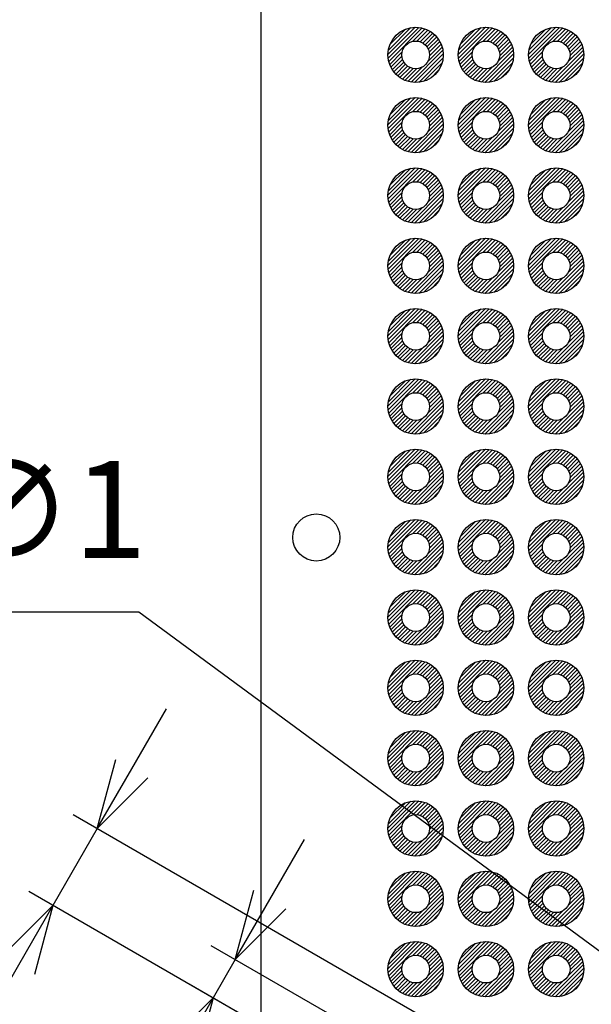
# Model space of a CAD drawing. Units: millimetres. Extents: x 0 to 403, y 0 to 280.
# Drawn here: x 252 to 273, y 124 to 160 of the extents above; entities that cross this region are included whole.
import ezdxf

# ---------------------------------------------------------------- set-up
doc = ezdxf.new("R2010")
doc.units = ezdxf.units.MM
for name, color, linetype, lineweight in [('AM_5', 3, 'Continuous', 25), ('AM_8', 1, 'Continuous', 25), ('はんだ', 8, 'Continuous', 25), ('基板', 3, 'Continuous', 25)]:
    doc.layers.add(name, color=color, linetype=linetype, lineweight=lineweight)
doc.styles.get("Standard").update_dxf_attribs({"font": 'ISOCP.SHX', "bigfont": 'EXTFONT.SHX'})
doc.dimstyles.new('AM_ISO$0', dxfattribs={"dimtxt": 3.5, "dimasz": 2.5, "dimexe": 1, "dimexo": 1, "dimgap": 1.5, "dimtad": 1, "dimdsep": 46, "dimtxsty": 'Standard', "dimblk": 'OPEN30', "dimcen": 0, "dimclrd": 3, "dimclre": 3, "dimclrt": 2, "dimadec": 0, "dimazin": 2, "dimtp": 0.1, "dimtm": 0.1, "dimtfac": 0.71, "dimtmove": 0, "dimatfit": 3, "dimldrblk": 'OPEN30', "dimfxl": 0, "dimlwd": -1, "dimlwe": -1, "dimarcsym": 0})
doc.dimstyles.new('AM_ISO$3', dxfattribs={"dimtxt": 3.5, "dimasz": 2.5, "dimexe": 1, "dimexo": 1, "dimgap": 1.5, "dimtad": 1, "dimtoh": 1, "dimdsep": 46, "dimtxsty": 'Standard', "dimblk": 'OPEN30', "dimcen": 0, "dimclrd": 3, "dimclre": 3, "dimclrt": 2, "dimadec": 0, "dimazin": 2, "dimtp": 0.1, "dimtm": 0.1, "dimtfac": 0.71, "dimtofl": 0, "dimtmove": 0, "dimatfit": 0, "dimldrblk": 'OPEN30', "dimfxl": 0, "dimlwd": -1, "dimlwe": -1, "dimarcsym": 0})

# ---------------------------------------------------------------- blocks, each defined once
blk = doc.blocks.new('_Open30')
at = {"color": 0, "linetype": 'ByBlock', "lineweight": -2}
for p, q in [((-1, 0.268), (0, 0)), ((0, 0), (-1, -0.268)), ((0, 0), (-1, 0))]:
    blk.add_line(p, q, dxfattribs=at)
blk = doc.blocks.new('*D100')
at = {"layer": 'AM_5', "color": 3, "transparency": 16777216}
for p, q in [((261.355, 128.261), (262.605, 130.426)), ((286.962, 110.589), (259.238, 126.596)), ((260.105, 126.096), (259.305, 124.71)), ((287.028, 108.704), (258.438, 125.21)), ((258.055, 122.545), (253.118, 113.994))]:
    blk.add_line(p, q, dxfattribs=at)
at = {"layer": 'Defpoints', "color": 0, "transparency": 16777216}
for p in [(259.305, 124.71), (287.828, 110.089), (287.894, 108.204)]:
    blk.add_point(p, dxfattribs=at)
at = {"layer": 'AM_5', "color": 3, "transparency": 16777216, "xscale": 2.5, "yscale": 2.5, "zscale": 2.5}
for p, rotation in [((260.105, 126.096), 239.9999999999999), ((259.305, 124.71), 59.99999999999988)]:
    blk.add_blockref('_Open30', p, dxfattribs=dict(at, rotation=rotation))
at = {"layer": 'AM_5', "color": 2, "transparency": 16777216, "insert": (252.147, 118.812), "char_height": 3.5, "attachment_point": 5, "rotation": 60}
blk.add_mtext('1.6', dxfattribs=at)
blk = doc.blocks.new('*D101')
at = {"layer": 'AM_5', "color": 3, "transparency": 16777216}
for p, q in [((256.365, 132.989), (257.615, 135.154)), ((288.628, 111.475), (254.249, 131.324)), ((255.115, 130.824), (253.515, 128.053)), ((287.028, 108.704), (252.649, 128.553)), ((252.265, 125.887), (246.96, 116.699))]:
    blk.add_line(p, q, dxfattribs=at)
at = {"layer": 'Defpoints', "color": 0, "transparency": 16777216}
for p in [(253.515, 128.053), (289.494, 110.975), (287.894, 108.204)]:
    blk.add_point(p, dxfattribs=at)
at = {"layer": 'AM_5', "color": 3, "transparency": 16777216, "xscale": 2.5, "yscale": 2.5, "zscale": 2.5}
for p, rotation in [((255.115, 130.824), 239.999999999999), ((253.515, 128.053), 59.99999999999902)]:
    blk.add_blockref('_Open30', p, dxfattribs=dict(at, rotation=rotation))
at = {"layer": 'AM_5', "color": 2, "transparency": 16777216, "insert": (246.173, 121.836), "char_height": 3.5, "attachment_point": 5, "rotation": 60}
blk.add_mtext('3.2', dxfattribs=at)
blk = doc.blocks.new('*D97')
at = {"layer": 'AM_5', "color": 3, "transparency": 16777216}
for p, q in [((256.62, 138.647), (251.27, 138.647)), ((290.109, 114.003), (256.62, 138.647))]:
    blk.add_line(p, q, dxfattribs=at)
at = {"layer": 'Defpoints', "color": 0, "transparency": 16777216}
for p in [(292.123, 112.521), (292.928, 111.929)]:
    blk.add_point(p, dxfattribs=at)
at = {"layer": 'AM_5', "color": 3, "transparency": 16777216, "xscale": 2.5, "yscale": 2.5, "zscale": 2.5, "rotation": 323.6518461541925}
blk.add_blockref('_Open30', (292.123, 112.521), dxfattribs=at)
at = {"layer": 'AM_5', "color": 2, "transparency": 16777216, "insert": (253.195, 141.897), "char_height": 3.5, "attachment_point": 5}
blk.add_mtext('∅1', dxfattribs=at)

msp = doc.modelspace()

# ---------------------------------------------------------------- hatches: boundary and pattern name
at = {"layer": 'AM_8'}
h = msp.add_hatch(dxfattribs=at)
h.set_pattern_fill('_U', color=8, scale=0.1, angle=45, style=0, pattern_type=0)
h.set_pattern_definition([(45, (185.26653, -12.22259), (-0.07071068, 0.07071068), [])])
edge = h.paths.add_edge_path()
edge.add_arc((266.624, 158.769), 1, 191.4592, 474.2062)
edge.add_arc((266.624, 158.769), 1, 114.2062, 191.4592)
edge = h.paths.add_edge_path(flags=16)
edge.add_arc((266.624, 158.769), 0.5, -245.7938, 11.4592, ccw=False)
edge.add_arc((266.624, 158.769), 0.5, 11.4592, 114.2062, ccw=False)
h = msp.add_hatch(dxfattribs=at)
h.set_pattern_fill('_U', color=8, scale=0.1, angle=45, style=0, pattern_type=0)
h.set_pattern_definition([(45, (187.80653, -12.22259), (-0.07071068, 0.07071068), [])])
edge = h.paths.add_edge_path()
edge.add_arc((269.164, 158.769), 1, 191.4592, 474.2062)
edge.add_arc((269.164, 158.769), 1, 114.2062, 191.4592)
edge = h.paths.add_edge_path(flags=16)
edge.add_arc((269.164, 158.769), 0.5, -245.7938, 11.4592, ccw=False)
edge.add_arc((269.164, 158.769), 0.5, 11.4592, 114.2062, ccw=False)
h = msp.add_hatch(dxfattribs=at)
h.set_pattern_fill('_U', color=8, scale=0.1, angle=45, style=0, pattern_type=0)
h.set_pattern_definition([(45, (190.34653, -12.22259), (-0.07071068, 0.07071068), [])])
edge = h.paths.add_edge_path()
edge.add_arc((271.704, 158.769), 1, 191.4592, 474.2062)
edge.add_arc((271.704, 158.769), 1, 114.2062, 191.4592)
edge = h.paths.add_edge_path(flags=16)
edge.add_arc((271.704, 158.769), 0.5, -245.7938, 11.4592, ccw=False)
edge.add_arc((271.704, 158.769), 0.5, 11.4592, 114.2062, ccw=False)
h = msp.add_hatch(dxfattribs=at)
h.set_pattern_fill('_U', color=8, scale=0.1, angle=45, style=0, pattern_type=0)
h.set_pattern_definition([(45, (185.26653, -14.76259), (-0.07071068, 0.07071068), [])])
edge = h.paths.add_edge_path()
edge.add_arc((266.624, 156.229), 1, 191.4592, 474.2062)
edge.add_arc((266.624, 156.229), 1, 114.2062, 191.4592)
edge = h.paths.add_edge_path(flags=16)
edge.add_arc((266.624, 156.229), 0.5, -245.7938, 11.4592, ccw=False)
edge.add_arc((266.624, 156.229), 0.5, 11.4592, 114.2062, ccw=False)
h = msp.add_hatch(dxfattribs=at)
h.set_pattern_fill('_U', color=8, scale=0.1, angle=45, style=0, pattern_type=0)
h.set_pattern_definition([(45, (187.80653, -14.76259), (-0.07071068, 0.07071068), [])])
edge = h.paths.add_edge_path()
edge.add_arc((269.164, 156.229), 1, 191.4592, 474.2062)
edge.add_arc((269.164, 156.229), 1, 114.2062, 191.4592)
edge = h.paths.add_edge_path(flags=16)
edge.add_arc((269.164, 156.229), 0.5, -245.7938, 11.4592, ccw=False)
edge.add_arc((269.164, 156.229), 0.5, 11.4592, 114.2062, ccw=False)
h = msp.add_hatch(dxfattribs=at)
h.set_pattern_fill('_U', color=8, scale=0.1, angle=45, style=0, pattern_type=0)
h.set_pattern_definition([(45, (190.34653, -14.76259), (-0.07071068, 0.07071068), [])])
edge = h.paths.add_edge_path()
edge.add_arc((271.704, 156.229), 1, 191.4592, 474.2062)
edge.add_arc((271.704, 156.229), 1, 114.2062, 191.4592)
edge = h.paths.add_edge_path(flags=16)
edge.add_arc((271.704, 156.229), 0.5, -245.7938, 11.4592, ccw=False)
edge.add_arc((271.704, 156.229), 0.5, 11.4592, 114.2062, ccw=False)
h = msp.add_hatch(dxfattribs=at)
h.set_pattern_fill('_U', color=8, scale=0.1, angle=45, style=0, pattern_type=0)
h.set_pattern_definition([(45, (185.26653, -17.30259), (-0.07071068, 0.07071068), [])])
edge = h.paths.add_edge_path()
edge.add_arc((266.624, 153.689), 1, 191.4592, 474.2062)
edge.add_arc((266.624, 153.689), 1, 114.2062, 191.4592)
edge = h.paths.add_edge_path(flags=16)
edge.add_arc((266.624, 153.689), 0.5, -245.7938, 11.4592, ccw=False)
edge.add_arc((266.624, 153.689), 0.5, 11.4592, 114.2062, ccw=False)
h = msp.add_hatch(dxfattribs=at)
h.set_pattern_fill('_U', color=8, scale=0.1, angle=45, style=0, pattern_type=0)
h.set_pattern_definition([(45, (187.80653, -17.30259), (-0.07071068, 0.07071068), [])])
edge = h.paths.add_edge_path()
edge.add_arc((269.164, 153.689), 1, 191.4592, 474.2062)
edge.add_arc((269.164, 153.689), 1, 114.2062, 191.4592)
edge = h.paths.add_edge_path(flags=16)
edge.add_arc((269.164, 153.689), 0.5, -245.7938, 11.4592, ccw=False)
edge.add_arc((269.164, 153.689), 0.5, 11.4592, 114.2062, ccw=False)
h = msp.add_hatch(dxfattribs=at)
h.set_pattern_fill('_U', color=8, scale=0.1, angle=45, style=0, pattern_type=0)
h.set_pattern_definition([(45, (190.34653, -17.30259), (-0.07071068, 0.07071068), [])])
edge = h.paths.add_edge_path()
edge.add_arc((271.704, 153.689), 1, 191.4592, 474.2062)
edge.add_arc((271.704, 153.689), 1, 114.2062, 191.4592)
edge = h.paths.add_edge_path(flags=16)
edge.add_arc((271.704, 153.689), 0.5, -245.7938, 11.4592, ccw=False)
edge.add_arc((271.704, 153.689), 0.5, 11.4592, 114.2062, ccw=False)
h = msp.add_hatch(dxfattribs=at)
h.set_pattern_fill('_U', color=8, scale=0.1, angle=45, style=0, pattern_type=0)
h.set_pattern_definition([(45, (185.26653, -19.84259), (-0.07071068, 0.07071068), [])])
edge = h.paths.add_edge_path()
edge.add_arc((266.624, 151.149), 1, 191.4592, 474.2062)
edge.add_arc((266.624, 151.149), 1, 114.2062, 191.4592)
edge = h.paths.add_edge_path(flags=16)
edge.add_arc((266.624, 151.149), 0.5, -245.7938, 11.4592, ccw=False)
edge.add_arc((266.624, 151.149), 0.5, 11.4592, 114.2062, ccw=False)
h = msp.add_hatch(dxfattribs=at)
h.set_pattern_fill('_U', color=8, scale=0.1, angle=45, style=0, pattern_type=0)
h.set_pattern_definition([(45, (187.80653, -19.84259), (-0.07071068, 0.07071068), [])])
edge = h.paths.add_edge_path()
edge.add_arc((269.164, 151.149), 1, 191.4592, 474.2062)
edge.add_arc((269.164, 151.149), 1, 114.2062, 191.4592)
edge = h.paths.add_edge_path(flags=16)
edge.add_arc((269.164, 151.149), 0.5, -245.7938, 11.4592, ccw=False)
edge.add_arc((269.164, 151.149), 0.5, 11.4592, 114.2062, ccw=False)
h = msp.add_hatch(dxfattribs=at)
h.set_pattern_fill('_U', color=8, scale=0.1, angle=45, style=0, pattern_type=0)
h.set_pattern_definition([(45, (190.34653, -19.84259), (-0.07071068, 0.07071068), [])])
edge = h.paths.add_edge_path()
edge.add_arc((271.704, 151.149), 1, 191.4592, 474.2062)
edge.add_arc((271.704, 151.149), 1, 114.2062, 191.4592)
edge = h.paths.add_edge_path(flags=16)
edge.add_arc((271.704, 151.149), 0.5, -245.7938, 11.4592, ccw=False)
edge.add_arc((271.704, 151.149), 0.5, 11.4592, 114.2062, ccw=False)
h = msp.add_hatch(dxfattribs=at)
h.set_pattern_fill('_U', color=8, scale=0.1, angle=45, style=0, pattern_type=0)
h.set_pattern_definition([(45, (185.26653, -22.38259), (-0.07071068, 0.07071068), [])])
edge = h.paths.add_edge_path()
edge.add_arc((266.624, 148.609), 1, 191.4592, 474.2062)
edge.add_arc((266.624, 148.609), 1, 114.2062, 191.4592)
edge = h.paths.add_edge_path(flags=16)
edge.add_arc((266.624, 148.609), 0.5, -245.7938, 11.4592, ccw=False)
edge.add_arc((266.624, 148.609), 0.5, 11.4592, 114.2062, ccw=False)
h = msp.add_hatch(dxfattribs=at)
h.set_pattern_fill('_U', color=8, scale=0.1, angle=45, style=0, pattern_type=0)
h.set_pattern_definition([(45, (187.80653, -22.38259), (-0.07071068, 0.07071068), [])])
edge = h.paths.add_edge_path()
edge.add_arc((269.164, 148.609), 1, 191.4592, 474.2062)
edge.add_arc((269.164, 148.609), 1, 114.2062, 191.4592)
edge = h.paths.add_edge_path(flags=16)
edge.add_arc((269.164, 148.609), 0.5, -245.7938, 11.4592, ccw=False)
edge.add_arc((269.164, 148.609), 0.5, 11.4592, 114.2062, ccw=False)
h = msp.add_hatch(dxfattribs=at)
h.set_pattern_fill('_U', color=8, scale=0.1, angle=45, style=0, pattern_type=0)
h.set_pattern_definition([(45, (190.34653, -22.38259), (-0.07071068, 0.07071068), [])])
edge = h.paths.add_edge_path()
edge.add_arc((271.704, 148.609), 1, 191.4592, 474.2062)
edge.add_arc((271.704, 148.609), 1, 114.2062, 191.4592)
edge = h.paths.add_edge_path(flags=16)
edge.add_arc((271.704, 148.609), 0.5, -245.7938, 11.4592, ccw=False)
edge.add_arc((271.704, 148.609), 0.5, 11.4592, 114.2062, ccw=False)
h = msp.add_hatch(dxfattribs=at)
h.set_pattern_fill('_U', color=8, scale=0.1, angle=45, style=0, pattern_type=0)
h.set_pattern_definition([(45, (185.26653, -24.92259), (-0.07071068, 0.07071068), [])])
edge = h.paths.add_edge_path()
edge.add_arc((266.624, 146.069), 1, 191.4592, 474.2062)
edge.add_arc((266.624, 146.069), 1, 114.2062, 191.4592)
edge = h.paths.add_edge_path(flags=16)
edge.add_arc((266.624, 146.069), 0.5, -245.7938, 11.4592, ccw=False)
edge.add_arc((266.624, 146.069), 0.5, 11.4592, 114.2062, ccw=False)
h = msp.add_hatch(dxfattribs=at)
h.set_pattern_fill('_U', color=8, scale=0.1, angle=45, style=0, pattern_type=0)
h.set_pattern_definition([(45, (187.80653, -24.92259), (-0.07071068, 0.07071068), [])])
edge = h.paths.add_edge_path()
edge.add_arc((269.164, 146.069), 1, 191.4592, 474.2062)
edge.add_arc((269.164, 146.069), 1, 114.2062, 191.4592)
edge = h.paths.add_edge_path(flags=16)
edge.add_arc((269.164, 146.069), 0.5, -245.7938, 11.4592, ccw=False)
edge.add_arc((269.164, 146.069), 0.5, 11.4592, 114.2062, ccw=False)
h = msp.add_hatch(dxfattribs=at)
h.set_pattern_fill('_U', color=8, scale=0.1, angle=45, style=0, pattern_type=0)
h.set_pattern_definition([(45, (190.34653, -24.92259), (-0.07071068, 0.07071068), [])])
edge = h.paths.add_edge_path()
edge.add_arc((271.704, 146.069), 1, 191.4592, 474.2062)
edge.add_arc((271.704, 146.069), 1, 114.2062, 191.4592)
edge = h.paths.add_edge_path(flags=16)
edge.add_arc((271.704, 146.069), 0.5, -245.7938, 11.4592, ccw=False)
edge.add_arc((271.704, 146.069), 0.5, 11.4592, 114.2062, ccw=False)
h = msp.add_hatch(dxfattribs=at)
h.set_pattern_fill('_U', color=8, scale=0.1, angle=45, style=0, pattern_type=0)
h.set_pattern_definition([(45, (185.26653, -27.46259), (-0.07071068, 0.07071068), [])])
edge = h.paths.add_edge_path()
edge.add_arc((266.624, 143.529), 1, 191.4592, 474.2062)
edge.add_arc((266.624, 143.529), 1, 114.2062, 191.4592)
edge = h.paths.add_edge_path(flags=16)
edge.add_arc((266.624, 143.529), 0.5, -245.7938, 11.4592, ccw=False)
edge.add_arc((266.624, 143.529), 0.5, 11.4592, 114.2062, ccw=False)
h = msp.add_hatch(dxfattribs=at)
h.set_pattern_fill('_U', color=8, scale=0.1, angle=45, style=0, pattern_type=0)
h.set_pattern_definition([(45, (187.80653, -27.46259), (-0.07071068, 0.07071068), [])])
edge = h.paths.add_edge_path()
edge.add_arc((269.164, 143.529), 1, 191.4592, 474.2062)
edge.add_arc((269.164, 143.529), 1, 114.2062, 191.4592)
edge = h.paths.add_edge_path(flags=16)
edge.add_arc((269.164, 143.529), 0.5, -245.7938, 11.4592, ccw=False)
edge.add_arc((269.164, 143.529), 0.5, 11.4592, 114.2062, ccw=False)
h = msp.add_hatch(dxfattribs=at)
h.set_pattern_fill('_U', color=8, scale=0.1, angle=45, style=0, pattern_type=0)
h.set_pattern_definition([(45, (190.34653, -27.46259), (-0.07071068, 0.07071068), [])])
edge = h.paths.add_edge_path()
edge.add_arc((271.704, 143.529), 1, 191.4592, 474.2062)
edge.add_arc((271.704, 143.529), 1, 114.2062, 191.4592)
edge = h.paths.add_edge_path(flags=16)
edge.add_arc((271.704, 143.529), 0.5, -245.7938, 11.4592, ccw=False)
edge.add_arc((271.704, 143.529), 0.5, 11.4592, 114.2062, ccw=False)
h = msp.add_hatch(dxfattribs=at)
h.set_pattern_fill('_U', color=8, scale=0.1, angle=45, style=0, pattern_type=0)
h.set_pattern_definition([(45, (185.26653, -30.00259), (-0.07071068, 0.07071068), [])])
edge = h.paths.add_edge_path()
edge.add_arc((266.624, 140.989), 1, 191.4592, 474.2062)
edge.add_arc((266.624, 140.989), 1, 114.2062, 191.4592)
edge = h.paths.add_edge_path(flags=16)
edge.add_arc((266.624, 140.989), 0.5, -245.7938, 11.4592, ccw=False)
edge.add_arc((266.624, 140.989), 0.5, 11.4592, 114.2062, ccw=False)
h = msp.add_hatch(dxfattribs=at)
h.set_pattern_fill('_U', color=8, scale=0.1, angle=45, style=0, pattern_type=0)
h.set_pattern_definition([(45, (187.80653, -30.00259), (-0.07071068, 0.07071068), [])])
edge = h.paths.add_edge_path()
edge.add_arc((269.164, 140.989), 1, 191.4592, 474.2062)
edge.add_arc((269.164, 140.989), 1, 114.2062, 191.4592)
edge = h.paths.add_edge_path(flags=16)
edge.add_arc((269.164, 140.989), 0.5, -245.7938, 11.4592, ccw=False)
edge.add_arc((269.164, 140.989), 0.5, 11.4592, 114.2062, ccw=False)
h = msp.add_hatch(dxfattribs=at)
h.set_pattern_fill('_U', color=8, scale=0.1, angle=45, style=0, pattern_type=0)
h.set_pattern_definition([(45, (190.34653, -30.00259), (-0.07071068, 0.07071068), [])])
edge = h.paths.add_edge_path()
edge.add_arc((271.704, 140.989), 1, 191.4592, 474.2062)
edge.add_arc((271.704, 140.989), 1, 114.2062, 191.4592)
edge = h.paths.add_edge_path(flags=16)
edge.add_arc((271.704, 140.989), 0.5, -245.7938, 11.4592, ccw=False)
edge.add_arc((271.704, 140.989), 0.5, 11.4592, 114.2062, ccw=False)
h = msp.add_hatch(dxfattribs=at)
h.set_pattern_fill('_U', color=8, scale=0.1, angle=45, style=0, pattern_type=0)
h.set_pattern_definition([(45, (185.26653, -32.54259), (-0.07071068, 0.07071068), [])])
edge = h.paths.add_edge_path()
edge.add_arc((266.624, 138.449), 1, 191.4592, 474.2062)
edge.add_arc((266.624, 138.449), 1, 114.2062, 191.4592)
edge = h.paths.add_edge_path(flags=16)
edge.add_arc((266.624, 138.449), 0.5, -245.7938, 11.4592, ccw=False)
edge.add_arc((266.624, 138.449), 0.5, 11.4592, 114.2062, ccw=False)
h = msp.add_hatch(dxfattribs=at)
h.set_pattern_fill('_U', color=8, scale=0.1, angle=45, style=0, pattern_type=0)
h.set_pattern_definition([(45, (187.80653, -32.54259), (-0.07071068, 0.07071068), [])])
edge = h.paths.add_edge_path()
edge.add_arc((269.164, 138.449), 1, 191.4592, 474.2062)
edge.add_arc((269.164, 138.449), 1, 114.2062, 191.4592)
edge = h.paths.add_edge_path(flags=16)
edge.add_arc((269.164, 138.449), 0.5, -245.7938, 11.4592, ccw=False)
edge.add_arc((269.164, 138.449), 0.5, 11.4592, 114.2062, ccw=False)
h = msp.add_hatch(dxfattribs=at)
h.set_pattern_fill('_U', color=8, scale=0.1, angle=45, style=0, pattern_type=0)
h.set_pattern_definition([(45, (190.34653, -32.54259), (-0.07071068, 0.07071068), [])])
edge = h.paths.add_edge_path()
edge.add_arc((271.704, 138.449), 1, 191.4592, 474.2062)
edge.add_arc((271.704, 138.449), 1, 114.2062, 191.4592)
edge = h.paths.add_edge_path(flags=16)
edge.add_arc((271.704, 138.449), 0.5, -245.7938, 11.4592, ccw=False)
edge.add_arc((271.704, 138.449), 0.5, 11.4592, 114.2062, ccw=False)
h = msp.add_hatch(dxfattribs=at)
h.set_pattern_fill('_U', color=8, scale=0.1, angle=45, style=0, pattern_type=0)
h.set_pattern_definition([(45, (185.26653, -35.08259), (-0.07071068, 0.07071068), [])])
edge = h.paths.add_edge_path()
edge.add_arc((266.624, 135.909), 1, 191.4592, 474.2062)
edge.add_arc((266.624, 135.909), 1, 114.2062, 191.4592)
edge = h.paths.add_edge_path(flags=16)
edge.add_arc((266.624, 135.909), 0.5, -245.7938, 11.4592, ccw=False)
edge.add_arc((266.624, 135.909), 0.5, 11.4592, 114.2062, ccw=False)
h = msp.add_hatch(dxfattribs=at)
h.set_pattern_fill('_U', color=8, scale=0.1, angle=45, style=0, pattern_type=0)
h.set_pattern_definition([(45, (187.80653, -35.08259), (-0.07071068, 0.07071068), [])])
edge = h.paths.add_edge_path()
edge.add_arc((269.164, 135.909), 1, 191.4592, 474.2062)
edge.add_arc((269.164, 135.909), 1, 114.2062, 191.4592)
edge = h.paths.add_edge_path(flags=16)
edge.add_arc((269.164, 135.909), 0.5, -245.7938, 11.4592, ccw=False)
edge.add_arc((269.164, 135.909), 0.5, 11.4592, 114.2062, ccw=False)
h = msp.add_hatch(dxfattribs=at)
h.set_pattern_fill('_U', color=8, scale=0.1, angle=45, style=0, pattern_type=0)
h.set_pattern_definition([(45, (190.34653, -35.08259), (-0.07071068, 0.07071068), [])])
edge = h.paths.add_edge_path()
edge.add_arc((271.704, 135.909), 1, 191.4592, 474.2062)
edge.add_arc((271.704, 135.909), 1, 114.2062, 191.4592)
edge = h.paths.add_edge_path(flags=16)
edge.add_arc((271.704, 135.909), 0.5, -245.7938, 11.4592, ccw=False)
edge.add_arc((271.704, 135.909), 0.5, 11.4592, 114.2062, ccw=False)
h = msp.add_hatch(dxfattribs=at)
h.set_pattern_fill('_U', color=8, scale=0.1, angle=45, style=0, pattern_type=0)
h.set_pattern_definition([(45, (185.26653, -37.62259), (-0.07071068, 0.07071068), [])])
edge = h.paths.add_edge_path()
edge.add_arc((266.624, 133.369), 1, 191.4592, 474.2062)
edge.add_arc((266.624, 133.369), 1, 114.2062, 191.4592)
edge = h.paths.add_edge_path(flags=16)
edge.add_arc((266.624, 133.369), 0.5, -245.7938, 11.4592, ccw=False)
edge.add_arc((266.624, 133.369), 0.5, 11.4592, 114.2062, ccw=False)
h = msp.add_hatch(dxfattribs=at)
h.set_pattern_fill('_U', color=8, scale=0.1, angle=45, style=0, pattern_type=0)
h.set_pattern_definition([(45, (187.80653, -37.62259), (-0.07071068, 0.07071068), [])])
edge = h.paths.add_edge_path()
edge.add_arc((269.164, 133.369), 1, 191.4592, 474.2062)
edge.add_arc((269.164, 133.369), 1, 114.2062, 191.4592)
edge = h.paths.add_edge_path(flags=16)
edge.add_arc((269.164, 133.369), 0.5, -245.7938, 11.4592, ccw=False)
edge.add_arc((269.164, 133.369), 0.5, 11.4592, 114.2062, ccw=False)
h = msp.add_hatch(dxfattribs=at)
h.set_pattern_fill('_U', color=8, scale=0.1, angle=45, style=0, pattern_type=0)
h.set_pattern_definition([(45, (190.34653, -37.62259), (-0.07071068, 0.07071068), [])])
edge = h.paths.add_edge_path()
edge.add_arc((271.704, 133.369), 1, 191.4592, 474.2062)
edge.add_arc((271.704, 133.369), 1, 114.2062, 191.4592)
edge = h.paths.add_edge_path(flags=16)
edge.add_arc((271.704, 133.369), 0.5, -245.7938, 11.4592, ccw=False)
edge.add_arc((271.704, 133.369), 0.5, 11.4592, 114.2062, ccw=False)
h = msp.add_hatch(dxfattribs=at)
h.set_pattern_fill('_U', color=8, scale=0.1, angle=45, style=0, pattern_type=0)
h.set_pattern_definition([(45, (185.26653, -40.16259), (-0.07071068, 0.07071068), [])])
edge = h.paths.add_edge_path()
edge.add_arc((266.624, 130.829), 1, 191.4592, 474.2062)
edge.add_arc((266.624, 130.829), 1, 114.2062, 191.4592)
edge = h.paths.add_edge_path(flags=16)
edge.add_arc((266.624, 130.829), 0.5, -245.7938, 11.4592, ccw=False)
edge.add_arc((266.624, 130.829), 0.5, 11.4592, 114.2062, ccw=False)
h = msp.add_hatch(dxfattribs=at)
h.set_pattern_fill('_U', color=8, scale=0.1, angle=45, style=0, pattern_type=0)
h.set_pattern_definition([(45, (187.80653, -40.16259), (-0.07071068, 0.07071068), [])])
edge = h.paths.add_edge_path()
edge.add_arc((269.164, 130.829), 1, 191.4592, 474.2062)
edge.add_arc((269.164, 130.829), 1, 114.2062, 191.4592)
edge = h.paths.add_edge_path(flags=16)
edge.add_arc((269.164, 130.829), 0.5, -245.7938, 11.4592, ccw=False)
edge.add_arc((269.164, 130.829), 0.5, 11.4592, 114.2062, ccw=False)
h = msp.add_hatch(dxfattribs=at)
h.set_pattern_fill('_U', color=8, scale=0.1, angle=45, style=0, pattern_type=0)
h.set_pattern_definition([(45, (190.34653, -40.16259), (-0.07071068, 0.07071068), [])])
edge = h.paths.add_edge_path()
edge.add_arc((271.704, 130.829), 1, 191.4592, 474.2062)
edge.add_arc((271.704, 130.829), 1, 114.2062, 191.4592)
edge = h.paths.add_edge_path(flags=16)
edge.add_arc((271.704, 130.829), 0.5, -245.7938, 11.4592, ccw=False)
edge.add_arc((271.704, 130.829), 0.5, 11.4592, 114.2062, ccw=False)
h = msp.add_hatch(dxfattribs=at)
h.set_pattern_fill('_U', color=8, scale=0.1, angle=45, style=0, pattern_type=0)
h.set_pattern_definition([(45, (185.26653, -42.70259), (-0.07071068, 0.07071068), [])])
edge = h.paths.add_edge_path()
edge.add_arc((266.624, 128.289), 1, 191.4592, 474.2062)
edge.add_arc((266.624, 128.289), 1, 114.2062, 191.4592)
edge = h.paths.add_edge_path(flags=16)
edge.add_arc((266.624, 128.289), 0.5, -245.7938, 11.4592, ccw=False)
edge.add_arc((266.624, 128.289), 0.5, 11.4592, 114.2062, ccw=False)
h = msp.add_hatch(dxfattribs=at)
h.set_pattern_fill('_U', color=8, scale=0.1, angle=45, style=0, pattern_type=0)
h.set_pattern_definition([(45, (187.80653, -42.70259), (-0.07071068, 0.07071068), [])])
edge = h.paths.add_edge_path()
edge.add_arc((269.164, 128.289), 1, 191.4592, 474.2062)
edge.add_arc((269.164, 128.289), 1, 114.2062, 191.4592)
edge = h.paths.add_edge_path(flags=16)
edge.add_arc((269.164, 128.289), 0.5, -245.7938, 11.4592, ccw=False)
edge.add_arc((269.164, 128.289), 0.5, 11.4592, 114.2062, ccw=False)
h = msp.add_hatch(dxfattribs=at)
h.set_pattern_fill('_U', color=8, scale=0.1, angle=45, style=0, pattern_type=0)
h.set_pattern_definition([(45, (190.34653, -42.70259), (-0.07071068, 0.07071068), [])])
edge = h.paths.add_edge_path()
edge.add_arc((271.704, 128.289), 1, 191.4592, 474.2062)
edge.add_arc((271.704, 128.289), 1, 114.2062, 191.4592)
edge = h.paths.add_edge_path(flags=16)
edge.add_arc((271.704, 128.289), 0.5, -245.7938, 11.4592, ccw=False)
edge.add_arc((271.704, 128.289), 0.5, 11.4592, 114.2062, ccw=False)
h = msp.add_hatch(dxfattribs=at)
h.set_pattern_fill('_U', color=8, scale=0.1, angle=45, style=0, pattern_type=0)
h.set_pattern_definition([(45, (185.26653, -45.24259), (-0.07071068, 0.07071068), [])])
edge = h.paths.add_edge_path()
edge.add_arc((266.624, 125.749), 1, 191.4592, 474.2062)
edge.add_arc((266.624, 125.749), 1, 114.2062, 191.4592)
edge = h.paths.add_edge_path(flags=16)
edge.add_arc((266.624, 125.749), 0.5, -245.7938, 11.4592, ccw=False)
edge.add_arc((266.624, 125.749), 0.5, 11.4592, 114.2062, ccw=False)
h = msp.add_hatch(dxfattribs=at)
h.set_pattern_fill('_U', color=8, scale=0.1, angle=45, style=0, pattern_type=0)
h.set_pattern_definition([(45, (187.80653, -45.24259), (-0.07071068, 0.07071068), [])])
edge = h.paths.add_edge_path()
edge.add_arc((269.164, 125.749), 1, 191.4592, 474.2062)
edge.add_arc((269.164, 125.749), 1, 114.2062, 191.4592)
edge = h.paths.add_edge_path(flags=16)
edge.add_arc((269.164, 125.749), 0.5, -245.7938, 11.4592, ccw=False)
edge.add_arc((269.164, 125.749), 0.5, 11.4592, 114.2062, ccw=False)
h = msp.add_hatch(dxfattribs=at)
h.set_pattern_fill('_U', color=8, scale=0.1, angle=45, style=0, pattern_type=0)
h.set_pattern_definition([(45, (190.34653, -45.24259), (-0.07071068, 0.07071068), [])])
edge = h.paths.add_edge_path()
edge.add_arc((271.704, 125.749), 1, 191.4592, 474.2062)
edge.add_arc((271.704, 125.749), 1, 114.2062, 191.4592)
edge = h.paths.add_edge_path(flags=16)
edge.add_arc((271.704, 125.749), 0.5, -245.7938, 11.4592, ccw=False)
edge.add_arc((271.704, 125.749), 0.5, 11.4592, 114.2062, ccw=False)

# ---------------------------------------------------------------- linework, layer by layer
at = {"layer": 'はんだ'}
for centre in [(266.624, 158.769), (269.164, 158.769), (271.704, 158.769), (266.624, 156.229), (269.164, 156.229), (271.704, 156.229), (266.624, 153.689), (269.164, 153.689), (271.704, 153.689), (266.624, 151.149), (269.164, 151.149), (271.704, 151.149), (266.624, 148.609), (269.164, 148.609), (271.704, 148.609), (266.624, 146.069), (269.164, 146.069), (271.704, 146.069), (266.624, 143.529), (269.164, 143.529), (271.704, 143.529), (266.624, 140.989), (269.164, 140.989), (271.704, 140.989), (266.624, 138.449), (269.164, 138.449), (271.704, 138.449), (266.624, 135.909), (269.164, 135.909), (271.704, 135.909), (266.624, 133.369), (269.164, 133.369), (271.704, 133.369), (266.624, 130.829), (269.164, 130.829), (271.704, 130.829), (266.624, 128.289), (269.164, 128.289), (271.704, 128.289), (266.624, 125.749), (269.164, 125.749), (271.704, 125.749)]:
    msp.add_circle(centre, 1, dxfattribs=at)
at = {"layer": '基板'}
msp.add_line((261.034, 189.839), (261.034, 92.839), dxfattribs=at)
for centre, radius in [((266.624, 158.769), 0.5), ((269.164, 158.769), 0.5), ((271.704, 158.769), 0.5), ((266.624, 156.229), 0.5), ((269.164, 156.229), 0.5), ((271.704, 156.229), 0.5), ((266.624, 153.689), 0.5), ((269.164, 153.689), 0.5), ((271.704, 153.689), 0.5), ((266.624, 151.149), 0.5), ((269.164, 151.149), 0.5), ((271.704, 151.149), 0.5), ((266.624, 148.609), 0.5), ((269.164, 148.609), 0.5), ((271.704, 148.609), 0.5), ((266.624, 146.069), 0.5), ((269.164, 146.069), 0.5), ((271.704, 146.069), 0.5), ((266.624, 143.529), 0.5), ((269.164, 143.529), 0.5), ((271.704, 143.529), 0.5), ((263.034, 141.339), 0.85), ((266.624, 140.989), 0.5), ((269.164, 140.989), 0.5), ((271.704, 140.989), 0.5), ((266.624, 138.449), 0.5), ((269.164, 138.449), 0.5), ((271.704, 138.449), 0.5), ((266.624, 135.909), 0.5), ((269.164, 135.909), 0.5), ((271.704, 135.909), 0.5), ((266.624, 133.369), 0.5), ((269.164, 133.369), 0.5), ((271.704, 133.369), 0.5), ((266.624, 130.829), 0.5), ((269.164, 130.829), 0.5), ((271.704, 130.829), 0.5), ((266.624, 128.289), 0.5), ((269.164, 128.289), 0.5), ((271.704, 128.289), 0.5), ((266.624, 125.749), 0.5), ((269.164, 125.749), 0.5), ((271.704, 125.749), 0.5)]:
    msp.add_circle(centre, radius, dxfattribs=at)

# ---------------------------------------------------------------- dimensions: what is measured, and where the dimension line sits
at = {"layer": 'AM_5'}
dim = msp.add_diameter_dim_2p(p1=(292.928, 111.929), p2=(292.123, 112.521), dimstyle='AM_ISO$3', dxfattribs=at)
dim.commit()
dim.dimension.update_dxf_attribs({"geometry": '*D97', "text_midpoint": (253.195, 138.647), "dimtype": 163})
dim = msp.add_aligned_dim(p1=(289.494, 110.975), p2=(287.894, 108.204), distance=-39.698, dimstyle='AM_ISO$0', dxfattribs=at)
dim.commit()
dim.dimension.update_dxf_attribs({"geometry": '*D101', "text_midpoint": (246.173, 121.836)})
dim = msp.add_linear_dim(base=(259.305, 124.71), p1=(287.828, 110.089), p2=(287.894, 108.204), angle=60, dimstyle='AM_ISO$0', dxfattribs=at)
dim.commit()
dim.dimension.update_dxf_attribs({"geometry": '*D100', "text_midpoint": (252.147, 118.812)})

doc.saveas('drawing.dxf')
